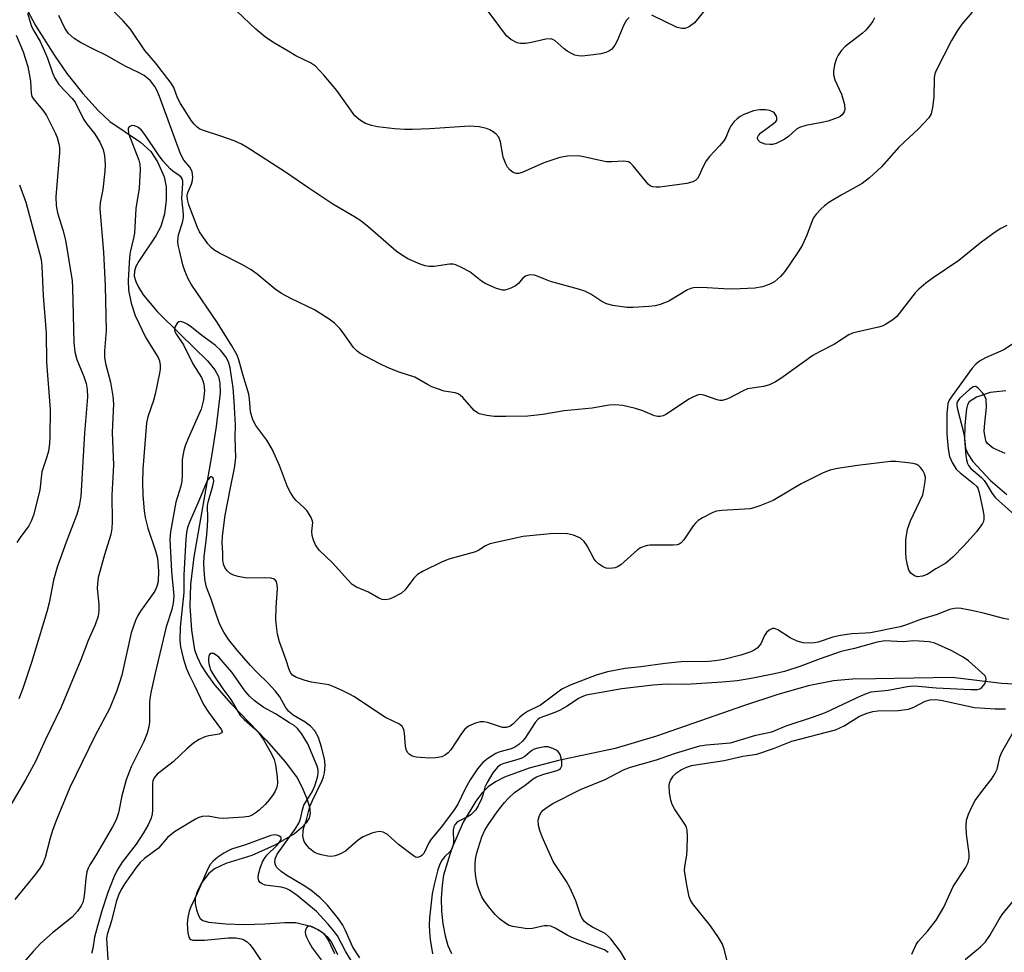
# Model space of a CAD drawing. Units: inches. Extents: x 1315764 to 1321765, y 545446 to 549447.
# Drawn here: x 1317205 to 1317422, y 548429 to 548635 of the extents above; entities that cross this region are included whole.
import ezdxf

# ---------------------------------------------------------------- set-up
doc = ezdxf.new("R2010")
doc.units = ezdxf.units.IN
doc.header["$MEASUREMENT"] = 0
doc.layers.add('HYDRO-Single Line Stream', color=4, linetype='Continuous')
doc.layers.add('Undefined', color=1, linetype='Continuous')

msp = doc.modelspace()

# ---------------------------------------------------------------- linework, layer by layer
at = {"layer": 'HYDRO-Single Line Stream'}
for points in [[(1317205.24, 548638.91), (1317208.04, 548633.71), (1317212.17, 548627.07), (1317214.93, 548623.1), (1317218.42, 548618.7), (1317221.81, 548614.95), (1317224.43, 548612.53), (1317231.14, 548607.92), (1317233.48, 548605.86), (1317234.93, 548603.59), (1317236.37, 548600.34), (1317236.79, 548598.12), (1317236.8, 548595.15), (1317236.43, 548592.14), (1317235.68, 548589.33), (1317234.58, 548587.27), (1317230.78, 548581.71), (1317230.16, 548580.53), (1317229.82, 548579.47), (1317229.8, 548578.38), (1317230.12, 548577.19), (1317230.7, 548575.93), (1317231.75, 548574.29), (1317234.83, 548570.62), (1317239.97, 548565.5), (1317245.95, 548559.68), (1317247.53, 548557.73), (1317248.36, 548556.23), (1317248.68, 548554.77), (1317248.72, 548552.64), (1317247.83, 548545.22), (1317246.85, 548538.7), (1317242.96, 548516.47), (1317242.21, 548510.32), (1317242.01, 548505.54), (1317242.38, 548500.29), (1317243.11, 548495.97), (1317243.63, 548494.42), (1317244.57, 548492.51), (1317245.8, 548490.55), (1317247.52, 548488.25), (1317251.19, 548484.02), (1317258.91, 548475.98), (1317263.11, 548471.14), (1317265.69, 548467.69), (1317266.78, 548465.7), (1317267.8, 548463.29), (1317268.41, 548461.28), (1317268.58, 548459.9), (1317268.33, 548458.82), (1317267.68, 548457.74), (1317266.7, 548456.67), (1317265.1, 548455.37), (1317260.82, 548452.81), (1317255.73, 548450.54), (1317249.96, 548448.78), (1317247.46, 548447.65), (1317246.19, 548446.52), (1317244.7, 548444.57), (1317243.72, 548442.79), (1317243.22, 548441.18), (1317243.23, 548439.99), (1317243.49, 548438.59), (1317243.93, 548437.32), (1317244.33, 548436.63), (1317244.95, 548436.2), (1317246.18, 548435.83), (1317250.01, 548435.48), (1317254.02, 548435.34), (1317258.6, 548435.45), (1317263.01, 548435.76), (1317265.41, 548435.75), (1317268.66, 548434.93), (1317270.26, 548434.23), (1317271.24, 548433.62), (1317271.89, 548432.93), (1317272.73, 548431.64), (1317273.98, 548428.91)], [(1317422.05, 548553.09), (1317418.58, 548552.7), (1317415.52, 548551.69), (1317413.92, 548550.65), (1317413.56, 548549.99), (1317413.32, 548549.1), (1317413, 548545.48), (1317412.91, 548542.59), (1317413.11, 548540.45), (1317413.62, 548539.17), (1317414.77, 548537.48), (1317418.64, 548533.32), (1317422.21, 548530.19)], [(1317426.66, 548488.21), (1317421.09, 548488.52), (1317410.19, 548489.84), (1317393.28, 548489.51), (1317388.24, 548489.45), (1317383.98, 548489.08), (1317378.39, 548487.97), (1317371.51, 548486.04), (1317364.15, 548483.61), (1317344.94, 548476.87), (1317335.87, 548474.19), (1317323.33, 548471.54), (1317316.87, 548469.85), (1317311.48, 548467.86), (1317309.49, 548466.83), (1317307.86, 548465.69), (1317306.48, 548464.34), (1317305.11, 548462.58), (1317302.35, 548457.88), (1317299.77, 548451.92), (1317298.03, 548446.22), (1317297.67, 548443.99), (1317297.5, 548441.08), (1317297.57, 548438.3), (1317297.86, 548435.5), (1317298.36, 548432.82), (1317298.98, 548430.7), (1317299.78, 548428.9)]]:
    msp.add_lwpolyline(points, dxfattribs=at)
at = {"layer": 'Undefined'}
for points, elevation in [([(1317393.04, 548635.38), (1317392.67, 548634.62), (1317392.2, 548633.95), (1317391.12, 548632.7), (1317390.31, 548631.92), (1317386.59, 548629.07), (1317385.67, 548628.1), (1317385.01, 548627.17), (1317384.64, 548626.39), (1317384.25, 548625.03), (1317384.01, 548623.65), (1317384, 548622.83), (1317384.31, 548621.74), (1317385.76, 548618.52), (1317386.43, 548616.27), (1317386.5, 548615.17), (1317386.35, 548614.66), (1317385.91, 548613.99), (1317385.5, 548613.64), (1317385.02, 548613.38), (1317382.84, 548612.62), (1317381.43, 548612.26), (1317377.94, 548611.6), (1317376.54, 548611.19), (1317375.82, 548610.79), (1317374.08, 548609.19), (1317373.14, 548608.54), (1317371.35, 548607.69), (1317370.55, 548607.46), (1317370, 548607.42), (1317368.91, 548607.52), (1317367.94, 548607.85), (1317367.42, 548608.38), (1317367.26, 548608.8), (1317367.25, 548609.01), (1317367.44, 548609.42), (1317367.99, 548610), (1317370.8, 548612.04), (1317371.33, 548612.52), (1317371.51, 548612.84), (1317371.54, 548613.22), (1317371.42, 548613.68), (1317371.03, 548614.33), (1317370.65, 548614.67), (1317369.88, 548614.95), (1317369, 548615.06), (1317367.8, 548615.09), (1317367.21, 548615.04), (1317366.37, 548614.84), (1317364.2, 548614.03), (1317363.43, 548613.65), (1317362.74, 548613.13), (1317362.13, 548612.51), (1317361.41, 548611.6), (1317360.98, 548610.85), (1317360.27, 548609), (1317359.82, 548608.26), (1317358.9, 548607.12), (1317356.63, 548604.78), (1317355.93, 548603.86), (1317355.29, 548602.61), (1317354.42, 548600.57), (1317354, 548599.91), (1317353.63, 548599.58), (1317352.97, 548599.2), (1317351.63, 548598.81), (1317345.73, 548598.03), (1317344.93, 548597.99), (1317344.14, 548598.08), (1317343.66, 548598.27), (1317343.14, 548598.7), (1317339.85, 548602.72), (1317339.25, 548603.31), (1317338.79, 548603.59), (1317338.29, 548603.71), (1317337.74, 548603.74), (1317335.12, 548603.59), (1317333.94, 548603.63), (1317332.53, 548603.89), (1317328.88, 548604.75), (1317327.74, 548604.92), (1317325.37, 548604.89), (1317323.66, 548604.59), (1317320.14, 548603.41), (1317315.34, 548601.24), (1317314.54, 548601.02), (1317314.04, 548601.02), (1317313.33, 548601.29), (1317312.69, 548601.8), (1317312.14, 548602.45), (1317311.74, 548603.15), (1317311.16, 548604.67), (1317310.6, 548608.03), (1317310.19, 548609.04), (1317309.64, 548609.71), (1317308.98, 548610.27), (1317308.25, 548610.68), (1317307.48, 548610.97), (1317305.89, 548611.33), (1317303.71, 548611.52), (1317294.99, 548610.91), (1317291.15, 548610.72), (1317289.43, 548610.73), (1317287.2, 548610.89), (1317283.46, 548611.36), (1317282.1, 548611.66), (1317280.82, 548612.08), (1317279.67, 548612.72), (1317278.47, 548613.79), (1317274.45, 548619.32), (1317271.7, 548622.65), (1317269.78, 548624.73), (1317268.64, 548625.49), (1317265.45, 548627.03), (1317263.7, 548628.01), (1317260.74, 548629.79), (1317258.83, 548631.07), (1317256.6, 548632.89), (1317249.72, 548639.5)], 364), ([(1317414.59, 548636.67), (1317412.35, 548634.02), (1317411.37, 548632.6), (1317410.07, 548630.37), (1317406.62, 548623.76), (1317406.38, 548623.05), (1317406.24, 548622.25), (1317406.12, 548617.9), (1317405.88, 548615.61), (1317405.57, 548614.23), (1317405.06, 548613.33), (1317402.74, 548610.87), (1317398.45, 548606.82), (1317394.63, 548602.48), (1317391.97, 548600.1), (1317390.31, 548598.86), (1317385.73, 548596.29), (1317382.95, 548594.62), (1317382.02, 548593.94), (1317381.19, 548593.16), (1317380.2, 548592.08), (1317379.56, 548591.16), (1317378.11, 548587.45), (1317377.07, 548585.16), (1317376.08, 548583.55), (1317373.31, 548579.39), (1317372.35, 548578.28), (1317371.02, 548577.14), (1317370, 548576.62), (1317368.36, 548576.06), (1317366.67, 548575.75), (1317361.8, 548575.51), (1317359.79, 548575.56), (1317354.88, 548575.88), (1317353.12, 548575.84), (1317352.58, 548575.7), (1317351.81, 548575.35), (1317347.66, 548572.85), (1317345.81, 548572.13), (1317344.71, 548571.87), (1317343.29, 548571.71), (1317339.86, 548571.46), (1317338.44, 548571.49), (1317335.31, 548571.92), (1317333.93, 548572.25), (1317332.91, 548572.78), (1317330.5, 548574.43), (1317329.17, 548575.06), (1317327.78, 548575.52), (1317321.58, 548577.23), (1317320.48, 548577.62), (1317318.91, 548578.33), (1317318.1, 548578.58), (1317317.03, 548578.65), (1317316.52, 548578.56), (1317316.05, 548578.38), (1317315.45, 548577.89), (1317314.53, 548576.79), (1317313.87, 548576.29), (1317312.86, 548575.76), (1317312.07, 548575.45), (1317311.54, 548575.32), (1317311.01, 548575.31), (1317309.68, 548575.66), (1317307.33, 548576.67), (1317306.4, 548577.29), (1317303.79, 548579.31), (1317302, 548580.32), (1317300.68, 548580.91), (1317300.13, 548581.05), (1317299.3, 548581.07), (1317295.94, 548580.51), (1317294.8, 548580.51), (1317293.94, 548580.67), (1317292.82, 548581.02), (1317290.15, 548582.2), (1317288.72, 548583.06), (1317287.58, 548583.89), (1317281.34, 548589.36), (1317279.78, 548590.6), (1317278.38, 548591.49), (1317273.62, 548594.24), (1317268.31, 548597.77), (1317263.12, 548601.36), (1317254.69, 548606.8), (1317253.43, 548607.52), (1317251.85, 548608.26), (1317248.89, 548609.31), (1317245.06, 548610.53), (1317244.28, 548610.85), (1317243.57, 548611.31), (1317242.97, 548611.94), (1317242.43, 548612.65), (1317240.01, 548616.47), (1317239.34, 548617.77), (1317238.49, 548620.05), (1317237.92, 548620.98), (1317234.47, 548625.46), (1317232.15, 548628.19), (1317228.98, 548632.86), (1317227.31, 548634.71), (1317223.43, 548638.67)], 362), ([(1317338.93, 548635.47), (1317338.33, 548634.86), (1317337.77, 548633.87), (1317336.33, 548630.34), (1317335.78, 548629.36), (1317335.11, 548628.5), (1317334.49, 548628.05), (1317333.77, 548627.75), (1317332.71, 548627.47), (1317331.06, 548627.19), (1317328.57, 548626.95), (1317327.76, 548626.99), (1317326.98, 548627.18), (1317326.24, 548627.49), (1317325.28, 548628.02), (1317324.59, 548628.55), (1317322.6, 548630.31), (1317322.14, 548630.6), (1317321.64, 548630.74), (1317320.56, 548630.67), (1317317.44, 548629.96), (1317316.06, 548629.73), (1317314.98, 548629.69), (1317314.23, 548629.86), (1317312.83, 548630.6), (1317311.87, 548631.44), (1317307.83, 548636.84)], 366), ([(1317355.95, 548637.45), (1317353.33, 548634.28), (1317352.27, 548633.45), (1317351.33, 548633.04), (1317350.55, 548633.01), (1317349.51, 548633.27), (1317343.98, 548635.98)], 366), ([(1317206.23, 548636.41), (1317207.13, 548633.51), (1317207.61, 548632.54), (1317209, 548630.16), (1317210.02, 548628.07), (1317210.67, 548626.47), (1317211.73, 548623.26), (1317212.28, 548622.04), (1317213.17, 548620.69), (1317216.11, 548617.61), (1317216.75, 548616.77), (1317218.6, 548613.01), (1317219.38, 548611.87), (1317221.03, 548609.89), (1317222.23, 548607.92), (1317222.95, 548606.35), (1317223.2, 548604.96), (1317223.35, 548602.96), (1317223.33, 548601.53), (1317222.83, 548597.5), (1317222.28, 548594.57), (1317222.21, 548593.25), (1317223, 548583.67), (1317223.37, 548576.24), (1317223.6, 548566.34), (1317223.24, 548561.94), (1317223.26, 548560.53), (1317223.46, 548559.12), (1317224.56, 548555.03), (1317225.04, 548551.92), (1317225.22, 548550.22), (1317224.93, 548543.92), (1317225.22, 548536.66), (1317224.86, 548530.03), (1317224.92, 548524.17), (1317224.86, 548522.73), (1317224.59, 548521.36), (1317223.2, 548516.89), (1317221.83, 548511.9), (1317221.65, 548510.57), (1317221.61, 548509.5), (1317221.98, 548505.97), (1317222.01, 548504.52), (1317221.8, 548503.4), (1317221.14, 548501.49), (1317219.63, 548498.03), (1317217.98, 548493.73), (1317213.64, 548483.26), (1317210.19, 548476.13), (1317208, 548471.31), (1317205.82, 548467.24), (1317201.84, 548460.46)], 360), ([(1317422.27, 548589.54), (1317420.94, 548588.93), (1317419.45, 548587.95), (1317416.33, 548585.66), (1317411.69, 548581.81), (1317405.97, 548578), (1317404.41, 548576.87), (1317402.87, 548575.54), (1317402.06, 548574.72), (1317397.95, 548569.5), (1317397.13, 548568.78), (1317395.51, 548567.74), (1317394.77, 548567.38), (1317393.94, 548567.11), (1317389.06, 548566.03), (1317388.22, 548565.79), (1317387.39, 548565.46), (1317384.22, 548563.35), (1317380.95, 548561.71), (1317379.48, 548560.88), (1317372.41, 548555.81), (1317371.19, 548555.07), (1317369.88, 548554.44), (1317368.56, 548554.06), (1317365.08, 548553.52), (1317364.06, 548553.09), (1317361.02, 548551.5), (1317360.24, 548551.17), (1317359.45, 548550.96), (1317358.91, 548550.95), (1317358.36, 548551.08), (1317355.4, 548552.16), (1317354.67, 548552.25), (1317354.15, 548552.17), (1317353.14, 548551.77), (1317352.14, 548551.22), (1317347.2, 548547.92), (1317346.42, 548547.55), (1317345.75, 548547.4), (1317345.29, 548547.4), (1317344.51, 548547.59), (1317341.96, 548548.69), (1317340.31, 548549.18), (1317337.52, 548549.82), (1317335.8, 548549.97), (1317334.56, 548549.89), (1317330.78, 548549.26), (1317324.59, 548548.66), (1317319.89, 548547.88), (1317316.58, 548547.5), (1317311.73, 548547.41), (1317309.19, 548547.44), (1317307.53, 548547.62), (1317305.94, 548548.03), (1317305.46, 548548.25), (1317304.79, 548548.78), (1317302.27, 548551.58), (1317301.68, 548552.13), (1317301.24, 548552.41), (1317300.58, 548552.62), (1317298.12, 548553.02), (1317295.43, 548553.99), (1317294.43, 548554.46), (1317291.66, 548556.08), (1317288.23, 548557.24), (1317285.82, 548558.17), (1317283.98, 548559.06), (1317279.64, 548561.35), (1317278.94, 548561.84), (1317278.18, 548562.65), (1317275.87, 548565.92), (1317275.16, 548566.82), (1317273.92, 548568), (1317272.79, 548568.89), (1317269.54, 548570.97), (1317264.32, 548573.46), (1317262.28, 548574.57), (1317260.85, 548575.54), (1317256.91, 548578.8), (1317255.58, 548579.77), (1317253.67, 548580.91), (1317248.58, 548583.47), (1317247.31, 548584.23), (1317246.76, 548584.71), (1317246.03, 548585.55), (1317244.21, 548588.15), (1317243.74, 548589.16), (1317241.84, 548594.16), (1317241.5, 548595.27), (1317241.45, 548596.16), (1317241.64, 548596.88), (1317242.42, 548598.71), (1317242.67, 548599.51), (1317242.73, 548600.34), (1317242.58, 548601.43), (1317242.12, 548602.37), (1317240.75, 548603.95), (1317239.96, 548605.35), (1317235.38, 548618.01), (1317234.85, 548619.3), (1317234.34, 548620.25), (1317233.34, 548621.52), (1317231.98, 548622.64), (1317230.69, 548623.35), (1317227.77, 548624.75), (1317223.83, 548626.98), (1317220.48, 548628.59), (1317217.96, 548629.94), (1317216.5, 548630.85), (1317215.21, 548632.02), (1317214.48, 548633.13), (1317213.14, 548635.9)], 360), ([(1317203.77, 548631.55), (1317205.26, 548627.9), (1317206.29, 548624.67), (1317206.89, 548621.44), (1317207.03, 548618.79), (1317207.21, 548618), (1317207.61, 548617.36), (1317209.6, 548615.05), (1317210.41, 548613.85), (1317212.37, 548609.99), (1317212.76, 548608.95), (1317213.15, 548607.61), (1317213.29, 548606.78), (1317213.3, 548605.68), (1317212.52, 548595.89), (1317212.58, 548593.98), (1317212.89, 548592.33), (1317214.06, 548588.58), (1317214.64, 548586.31), (1317216.07, 548577.35), (1317216.19, 548575.8), (1317216.47, 548563.78), (1317216.68, 548561.7), (1317217.11, 548560.01), (1317218.65, 548556.28), (1317219.18, 548554.72), (1317219.42, 548553.38), (1317219.5, 548551.71), (1317218.84, 548543.71), (1317218.01, 548529.87), (1317217.67, 548527.63), (1317217.11, 548525.79), (1317214.74, 548519.69), (1317212.82, 548514.21), (1317211.97, 548511.28), (1317211.03, 548506.3), (1317210.51, 548504.31), (1317207.11, 548493.11), (1317205.17, 548487.21), (1317204.31, 548485.11)], 362), ([(1317424.18, 548563.8), (1317421.59, 548562.17), (1317417.57, 548560.4), (1317416.24, 548559.64), (1317415.41, 548558.97), (1317414.63, 548558.09), (1317410.17, 548552), (1317409.55, 548551.03), (1317409.26, 548550.29), (1317409.12, 548549.47), (1317409.03, 548548.07), (1317409.03, 548543.51), (1317409.34, 548540.31), (1317409.61, 548538.6), (1317410.15, 548537.27), (1317411.09, 548535.82), (1317411.93, 548535.02), (1317414.91, 548532.65), (1317415.52, 548532.06), (1317415.85, 548531.59), (1317416.17, 548530.68), (1317416.98, 548526.81), (1317417.17, 548525.66), (1317417.19, 548524.82), (1317417.07, 548524.29), (1317416.85, 548523.8), (1317415.55, 548521.94), (1317412.76, 548518.89), (1317410.32, 548516.38), (1317408.8, 548515.08), (1317406.55, 548513.79), (1317404.64, 548512.56), (1317403.62, 548512.17), (1317402.57, 548512.05), (1317401.85, 548512.25), (1317401.05, 548512.86), (1317400.64, 548513.54), (1317400.31, 548514.64), (1317400.03, 548516.09), (1317399.93, 548517.56), (1317399.95, 548520.2), (1317400.31, 548522.53), (1317401, 548524.4), (1317403.69, 548530.16), (1317403.97, 548531.32), (1317404.23, 548533.1), (1317404.27, 548533.97), (1317404.12, 548534.79), (1317403.73, 548535.51), (1317403.22, 548536.17), (1317402.83, 548536.54), (1317402.36, 548536.81), (1317401.55, 548537.04), (1317400.38, 548537.21), (1317397.73, 548537.5), (1317396.55, 548537.53), (1317389.27, 548536.63), (1317384.91, 548535.95), (1317383.21, 548535.56), (1317381.58, 548534.95), (1317376.88, 548532.57), (1317370.69, 548528.89), (1317367.8, 548527.71), (1317366.45, 548527.27), (1317365.62, 548527.08), (1317359.38, 548526.66), (1317358.2, 548526.5), (1317357.37, 548526.26), (1317355.14, 548525.06), (1317354.2, 548524.45), (1317353.57, 548523.91), (1317353.09, 548523.33), (1317350.99, 548520.22), (1317350.43, 548519.58), (1317350, 548519.26), (1317349.5, 548519.09), (1317348.67, 548519), (1317343.5, 548519.04), (1317342.97, 548518.98), (1317342.21, 548518.76), (1317341.48, 548518.43), (1317340.79, 548517.97), (1317337.13, 548514.69), (1317336.38, 548514.23), (1317335.83, 548514.04), (1317334.69, 548513.89), (1317333.84, 548513.99), (1317333.09, 548514.3), (1317332.17, 548514.92), (1317331.56, 548515.48), (1317331.21, 548515.95), (1317329.65, 548518.87), (1317329.01, 548519.85), (1317328.18, 548520.55), (1317326.69, 548521.27), (1317325.33, 548521.54), (1317322.22, 548521.58), (1317315.58, 548520.91), (1317308.18, 548519.3), (1317307.27, 548518.9), (1317305.8, 548517.93), (1317305.02, 548517.56), (1317299.17, 548515.93), (1317297.53, 548515.27), (1317293.5, 548513.31), (1317292.24, 548512.57), (1317291.43, 548511.76), (1317289.55, 548509.21), (1317288.74, 548508.46), (1317286.75, 548507.41), (1317285.98, 548507.11), (1317285.2, 548506.96), (1317284.47, 548507.07), (1317283.73, 548507.34), (1317281.43, 548508.67), (1317278.8, 548509.8), (1317277.87, 548510.36), (1317276.87, 548511.35), (1317273.51, 548515.13), (1317270.67, 548517.84), (1317270.19, 548518.43), (1317269.76, 548519.1), (1317269.31, 548520.13), (1317269.06, 548521.2), (1317268.99, 548522.02), (1317269.14, 548524.06), (1317269.02, 548524.56), (1317268.72, 548525.29), (1317267.87, 548526.67), (1317267.28, 548527.29), (1317265.53, 548528.86), (1317265.01, 548529.5), (1317264.26, 548530.65), (1317263.61, 548531.88), (1317261.83, 548536.58), (1317260.17, 548540.25), (1317259.02, 548542.21), (1317256.57, 548545.46), (1317255.94, 548546.68), (1317255.41, 548548.47), (1317255.21, 548551.3), (1317255.04, 548552.33), (1317253.71, 548556.67), (1317252.86, 548559.9), (1317252.47, 548560.94), (1317251.32, 548563.02), (1317248.12, 548568.1), (1317242.35, 548576.59), (1317241.67, 548577.79), (1317240.92, 548579.55), (1317240.5, 548580.92), (1317239.74, 548584.08), (1317239.5, 548585.24), (1317239.42, 548586.11), (1317239.56, 548587.53), (1317240.45, 548590.26), (1317240.64, 548591.32), (1317240.63, 548592.09), (1317240.25, 548595.52), (1317240.51, 548598.81), (1317240.5, 548599.32), (1317240.33, 548599.89), (1317240.11, 548600.23), (1317239.73, 548600.6), (1317238.33, 548601.56), (1317237.68, 548602.09), (1317236.16, 548603.74), (1317235.12, 548605.13), (1317232.15, 548609.67), (1317231.39, 548610.6), (1317230.55, 548611.23), (1317229.87, 548611.55), (1317229.22, 548611.61), (1317228.69, 548611.36), (1317228.46, 548611.06), (1317228.41, 548610.86), (1317228.52, 548609.89), (1317230.78, 548603.97), (1317231, 548603.12), (1317231.07, 548601.95), (1317230.89, 548597.8), (1317230.17, 548593.3), (1317229.83, 548587.87), (1317229.64, 548586.76), (1317228.92, 548583.67), (1317228.75, 548582.48), (1317228.44, 548577.46), (1317228.54, 548575.33), (1317229.11, 548572.42), (1317229.99, 548569.74), (1317232.31, 548564.76), (1317235.08, 548560.47), (1317235.36, 548559.73), (1317235.53, 548558.73), (1317235.51, 548557.89), (1317235.37, 548557.02), (1317234.39, 548552.36), (1317234, 548550.95), (1317232.8, 548547.36), (1317232.48, 548546), (1317231.7, 548535.77), (1317231.59, 548532.91), (1317231.68, 548530.07), (1317232, 548526.58), (1317232.22, 548525.13), (1317232.78, 548522.81), (1317234.49, 548517.77), (1317234.9, 548516.13), (1317235.15, 548513.31), (1317235.04, 548511.01), (1317234.79, 548509.91), (1317234.35, 548508.9), (1317231.16, 548504.46), (1317230.57, 548503.5), (1317230.09, 548502.44), (1317229.13, 548499.71), (1317227.02, 548490.33), (1317226.56, 548488.72), (1317225.85, 548486.77), (1317224.31, 548482.93), (1317221.18, 548477.07), (1317215.56, 548465.54), (1317212.65, 548458.45), (1317211.86, 548456.31), (1317211.23, 548454.41), (1317210.11, 548450.12), (1317209.61, 548448.82), (1317209.04, 548447.86), (1317208.01, 548446.47), (1317203.43, 548440.88)], 358), ([(1317204.51, 548598.57), (1317205.9, 548594.75), (1317208.92, 548583.46), (1317209.23, 548582.03), (1317209.42, 548580.59), (1317209.68, 548574.03), (1317210.33, 548565.84), (1317210.41, 548559.39), (1317211.26, 548549), (1317211.19, 548542.88), (1317211.11, 548541.44), (1317210.85, 548539.77), (1317210.52, 548538.54), (1317209.43, 548535.19), (1317208.94, 548531.19), (1317207.57, 548525.63), (1317207.05, 548524.3), (1317206.53, 548523.29), (1317204.62, 548520.76), (1317203.9, 548519.61)], 364), ([(1317422.65, 548502.6), (1317421.5, 548502.82), (1317417.39, 548503.96), (1317414.79, 548504.56), (1317412.16, 548505.06), (1317411.28, 548505.12), (1317410.71, 548505.08), (1317409.59, 548504.83), (1317406.86, 548503.72), (1317403.39, 548502.68), (1317399.92, 548501.39), (1317398.71, 548501.02), (1317392.19, 548499.7), (1317391.08, 548499.58), (1317388.03, 548499.45), (1317385.54, 548499.13), (1317383.83, 548498.7), (1317380.62, 548497.64), (1317379.83, 548497.46), (1317378.99, 548497.38), (1317377.31, 548497.47), (1317375.97, 548497.88), (1317374.43, 548498.6), (1317371.75, 548500.36), (1317371, 548500.65), (1317370.53, 548500.64), (1317369.86, 548500.31), (1317369.27, 548499.77), (1317368.82, 548499.08), (1317367.97, 548497.26), (1317367.2, 548496.32), (1317366.53, 548495.86), (1317365.79, 548495.5), (1317363.59, 548494.77), (1317359.85, 548493.82), (1317357.88, 548493.49), (1317356.46, 548493.38), (1317350.43, 548493.26), (1317346.9, 548492.89), (1317341.54, 548492.17), (1317338.09, 548491.83), (1317334.13, 548491.07), (1317331.67, 548490.32), (1317325.91, 548488.13), (1317324.12, 548487.28), (1317319.38, 548483.76), (1317316.55, 548482.33), (1317315.63, 548481.77), (1317314.82, 548481.08), (1317313.29, 548479.52), (1317312.63, 548479.03), (1317311.85, 548478.78), (1317311.03, 548478.82), (1317307.73, 548479.89), (1317306.91, 548480.07), (1317306.11, 548480.03), (1317305.05, 548479.74), (1317303.53, 548479.09), (1317302.68, 548478.41), (1317301.99, 548477.51), (1317299.58, 548473.88), (1317299.04, 548473.22), (1317298.47, 548472.74), (1317297.6, 548472.33), (1317296.29, 548472.1), (1317294.95, 548472.05), (1317292.83, 548472.15), (1317291.94, 548472.27), (1317291.11, 548472.51), (1317290.39, 548472.92), (1317290.09, 548473.28), (1317289.77, 548473.92), (1317289.58, 548474.71), (1317289.4, 548477.56), (1317289.27, 548478.36), (1317288.91, 548479.02), (1317288.28, 548479.51), (1317285.21, 548481.02), (1317278.25, 548485.62), (1317277.26, 548486.19), (1317275.68, 548486.95), (1317273.8, 548487.78), (1317272.71, 548488.18), (1317268.87, 548488.78), (1317267.47, 548489.14), (1317265.59, 548489.8), (1317264.68, 548490.35), (1317264.26, 548490.92), (1317263.96, 548491.59), (1317263.3, 548493.65), (1317261.82, 548497.71), (1317261.39, 548499.4), (1317261.14, 548501.15), (1317261.05, 548502.62), (1317261.1, 548505.29), (1317261.36, 548509.48), (1317261.34, 548510.31), (1317261.13, 548511.02), (1317260.69, 548511.5), (1317259.95, 548511.74), (1317258.5, 548511.81), (1317254.65, 548511.73), (1317252.73, 548512.11), (1317251.66, 548512.44), (1317250.94, 548512.8), (1317250.3, 548513.37), (1317249.79, 548514.07), (1317249.45, 548514.85), (1317249.32, 548515.7), (1317249.31, 548517.37), (1317249.19, 548519.52), (1317249.26, 548520.99), (1317249.87, 548525.66), (1317250.98, 548531.71), (1317251.92, 548536.02), (1317252.2, 548538.28), (1317252.06, 548542.87), (1317252.1, 548545.54), (1317251.83, 548550.79), (1317251.57, 548553.77), (1317250.93, 548558.17), (1317250.56, 548559.52), (1317250, 548560.58), (1317248.92, 548561.95), (1317247.65, 548563.14), (1317244.7, 548565.26), (1317242.42, 548567.16), (1317241.47, 548567.82), (1317240.74, 548568.2), (1317240.04, 548568.39), (1317239.62, 548568.29), (1317239.26, 548567.99), (1317238.72, 548567.11), (1317238.64, 548566.63), (1317238.74, 548566.19), (1317239.09, 548565.53), (1317240.64, 548563.24), (1317242.7, 548559.07), (1317244.6, 548556.02), (1317244.92, 548555.3), (1317245.16, 548554.54), (1317245.29, 548553.13), (1317245.06, 548551.07), (1317244.51, 548549.06), (1317243.7, 548547.03), (1317241.65, 548542.54), (1317241.04, 548540.97), (1317240.71, 548539.89), (1317240.38, 548537.91), (1317240.39, 548534.57), (1317240.3, 548533.16), (1317240.05, 548532.08), (1317238.96, 548528.51), (1317237.75, 548521.96), (1317237.67, 548520.38), (1317237.98, 548513.21), (1317238.51, 548507.84), (1317238.4, 548506.25), (1317238.08, 548504.86), (1317236.85, 548501.02), (1317234.37, 548490.77), (1317233.49, 548486.8), (1317233.28, 548485.66), (1317233.17, 548484.43), (1317233.15, 548480), (1317233, 548478.93), (1317232.65, 548477.54), (1317231.9, 548475.73), (1317229.13, 548470.1), (1317227.99, 548467.28), (1317227.02, 548463.73), (1317226.33, 548459.99), (1317225.79, 548458.44), (1317224.96, 548456.89), (1317221.36, 548450.7), (1317219.96, 548448.47), (1317219.62, 548447.79), (1317219.36, 548446.95), (1317219.09, 548445.49), (1317218.83, 548442.3), (1317218.67, 548441.22), (1317218.42, 548440.17), (1317218.1, 548439.42), (1317217.26, 548438.25), (1317216.08, 548436.95), (1317211.74, 548433.46), (1317209.2, 548431.2), (1317207.48, 548429.37), (1317204.84, 548426.35)], 356), ([(1317421.89, 548539.23), (1317419.22, 548540.45), (1317418.55, 548540.92), (1317417.98, 548541.49), (1317417.7, 548541.94), (1317417.51, 548542.46), (1317417.24, 548544.14), (1317417.29, 548545.25), (1317417.73, 548549.47), (1317417.7, 548551.15), (1317417.41, 548551.9), (1317416.94, 548552.6), (1317416.01, 548553.62), (1317415.43, 548554.02), (1317415.23, 548554.06), (1317414.84, 548553.97), (1317414.04, 548553.39), (1317411.82, 548551.36), (1317411.37, 548550.76), (1317411.24, 548550.38), (1317411.22, 548549.84), (1317411.35, 548549.01), (1317412.83, 548543.39), (1317413.23, 548538.74), (1317413.35, 548537.88), (1317413.57, 548537.08), (1317413.79, 548536.59), (1317414.29, 548535.94), (1317416.64, 548533.93), (1317417.22, 548533.33), (1317417.72, 548532.64), (1317419, 548530.42), (1317419.73, 548529.5), (1317426.11, 548523.74)], 356), ([(1317339.9, 548424.54), (1317337, 548429.34), (1317334.92, 548432.16), (1317334.33, 548432.79), (1317333.64, 548433.32), (1317330.84, 548434.76), (1317329.69, 548435.47), (1317329.1, 548435.97), (1317328.57, 548436.67), (1317328.22, 548437.46), (1317327.21, 548440.52), (1317325.95, 548443.37), (1317325.1, 548444.83), (1317322.15, 548449.27), (1317319.76, 548454.65), (1317319.24, 548456.04), (1317318.97, 548457.2), (1317318.88, 548458.36), (1317319.06, 548459.19), (1317319.46, 548459.94), (1317320, 548460.53), (1317320.86, 548461.23), (1317322.12, 548462), (1317328.19, 548465.11), (1317333.65, 548467.33), (1317337.67, 548469.45), (1317339.24, 548470.07), (1317345, 548471.69), (1317349.18, 548473.11), (1317354.56, 548474.78), (1317355.97, 548475.01), (1317361.27, 548475.39), (1317366.91, 548477.12), (1317370.39, 548477.83), (1317373.58, 548479.17), (1317379.62, 548481.12), (1317382.25, 548482.11), (1317390.18, 548485.85), (1317391.5, 548486.41), (1317392.3, 548486.67), (1317396.08, 548487.06), (1317400.36, 548487.86), (1317401.68, 548487.98), (1317402.71, 548487.95), (1317406.65, 548487.57), (1317414.33, 548487.15), (1317415.8, 548487.21), (1317416.32, 548487.36), (1317416.75, 548487.63), (1317417.38, 548488.45), (1317417.71, 548489.38), (1317417.64, 548489.85), (1317417.38, 548490.27), (1317413.76, 548493.49), (1317412.64, 548494.35), (1317410.09, 548495.71), (1317406.37, 548497.4), (1317405.08, 548497.71), (1317402.9, 548497.88), (1317401.71, 548497.89), (1317399.37, 548497.74), (1317395.37, 548497.93), (1317393.65, 548497.66), (1317388.66, 548496.26), (1317385.69, 548495.56), (1317381.1, 548493.97), (1317376.62, 548492.28), (1317373.19, 548491.17), (1317371.02, 548490.63), (1317365.88, 548489.62), (1317362.74, 548489.13), (1317359.46, 548488.79), (1317351.49, 548488.29), (1317347.31, 548488.36), (1317344.24, 548488.14), (1317337.31, 548487.36), (1317329.46, 548485.92), (1317328.47, 548485.57), (1317327.78, 548485.22), (1317325.25, 548483.53), (1317323.55, 548482.57), (1317322.53, 548482.12), (1317319.9, 548481.19), (1317319.17, 548480.83), (1317318.79, 548480.54), (1317318.23, 548479.92), (1317315.92, 548476.37), (1317315.39, 548475.77), (1317314.59, 548475.07), (1317313.71, 548474.47), (1317312.93, 548474.12), (1317310.4, 548473.4), (1317309.54, 548473.06), (1317307.79, 548471.99), (1317306.7, 548471.09), (1317305.47, 548469.66), (1317303.88, 548467.22), (1317302.81, 548465.3), (1317301.12, 548461.87), (1317300.37, 548460.61), (1317297.56, 548456.85), (1317295.3, 548454.18), (1317294.78, 548453.37), (1317293.65, 548451.02), (1317293.31, 548450.61), (1317292.93, 548450.31), (1317292.29, 548450.1), (1317291.83, 548450.21), (1317291.36, 548450.46), (1317288.09, 548453.02), (1317285.63, 548455.22), (1317284.66, 548455.73), (1317283.88, 548455.87), (1317283.04, 548455.74), (1317282.18, 548455.49), (1317280.25, 548454.7), (1317279.28, 548454.01), (1317276.38, 548451.53), (1317275.16, 548450.84), (1317274.12, 548450.49), (1317273.32, 548450.35), (1317272.49, 548450.39), (1317271.09, 548450.67), (1317270.27, 548450.9), (1317269.51, 548451.24), (1317268.47, 548452.13), (1317267.74, 548452.97), (1317267.29, 548453.66), (1317267.09, 548454.15), (1317266.97, 548454.94), (1317267.01, 548455.74), (1317267.14, 548456.54), (1317267.77, 548458.4), (1317268.55, 548461.36), (1317269.1, 548462.68), (1317271.2, 548467.09), (1317271.51, 548467.9), (1317271.76, 548468.83), (1317271.88, 548470.5), (1317271.74, 548471.92), (1317271.11, 548474.43), (1317270.42, 548476.61), (1317269.6, 548478.07), (1317268.63, 548479.11), (1317267.45, 548479.98), (1317264.86, 548481.5), (1317263.82, 548482.37), (1317263.14, 548483.29), (1317261.88, 548485.56), (1317260.9, 548486.88), (1317259.36, 548488.58), (1317256.98, 548490.85), (1317255.46, 548492.46), (1317252.46, 548495.89), (1317250.65, 548498.13), (1317249.53, 548499.8), (1317248.69, 548501.53), (1317247.98, 548503.37), (1317246.77, 548507.14), (1317245.75, 548509.8), (1317245.45, 548511.11), (1317245.28, 548512.47), (1317245.16, 548514.98), (1317245.19, 548516.5), (1317245.72, 548520.58), (1317245.93, 548523.14), (1317246.01, 548524.86), (1317245.96, 548527.75), (1317246.18, 548528.84), (1317247.15, 548532.15), (1317247.32, 548533.17), (1317247.29, 548533.61), (1317247.13, 548533.94), (1317246.83, 548534.09), (1317246.66, 548534.08), (1317246.37, 548533.89), (1317245.97, 548533.35), (1317245.47, 548532.37), (1317243.8, 548528.27), (1317242.03, 548524.25), (1317241.55, 548522.92), (1317241.3, 548521.81), (1317241.15, 548520.34), (1317240.69, 548512.47), (1317240.69, 548508.57), (1317239.88, 548500.93), (1317239.82, 548498), (1317240, 548496.58), (1317240.6, 548494.1), (1317241.27, 548491.95), (1317241.88, 548490.4), (1317243, 548488.25), (1317245.07, 548483.87), (1317246.16, 548482.22), (1317249.03, 548478.32), (1317249.2, 548477.85), (1317249.03, 548477.62), (1317248.48, 548477.36), (1317246.23, 548476.99), (1317245.39, 548476.76), (1317244.12, 548476.12), (1317242.89, 548475.37), (1317241.35, 548474.13), (1317238.4, 548471.19), (1317234.83, 548468.52), (1317234.17, 548467.71), (1317233.9, 548467.02), (1317233.8, 548466.45), (1317233.84, 548460.57), (1317233.75, 548459.76), (1317233.5, 548458.81), (1317232.84, 548457.3), (1317231.81, 548455.54), (1317230.18, 548453.06), (1317227.13, 548449.09), (1317226.05, 548447.32), (1317225.29, 548445.77), (1317223.98, 548442.37), (1317222.67, 548438.38), (1317221.66, 548434.96), (1317221.02, 548432.57), (1317220.66, 548430.05), (1317220.37, 548428.95)], 354), ([(1317279.56, 548428), (1317277.97, 548430.3), (1317276.34, 548434.15), (1317275.82, 548435.17), (1317274.82, 548436.61), (1317272.44, 548439.62), (1317270.76, 548441.23), (1317268.73, 548442.89), (1317267.03, 548444.04), (1317263.45, 548446.18), (1317262.22, 548447.02), (1317261.19, 548448.02), (1317260.95, 548448.49), (1317260.83, 548449.01), (1317260.86, 548449.81), (1317261.33, 548450.84), (1317265.31, 548456.4), (1317266.09, 548457.72), (1317266.44, 548458.67), (1317266.88, 548460.61), (1317267.22, 548461.7), (1317269, 548464.62), (1317269.58, 548465.96), (1317270.06, 548467.34), (1317270.29, 548468.17), (1317270.38, 548468.85), (1317270.33, 548469.45), (1317270.1, 548470.29), (1317268.1, 548475.17), (1317266.71, 548477.45), (1317265.81, 548478.6), (1317265.06, 548479.21), (1317264.06, 548479.85), (1317260.92, 548481.78), (1317258.23, 548483.28), (1317256.22, 548484.78), (1317255.18, 548485.74), (1317254.22, 548486.81), (1317251.33, 548490.98), (1317248.41, 548494.29), (1317247.86, 548494.78), (1317247.28, 548495.11), (1317246.69, 548495.1), (1317246.38, 548494.91), (1317246.21, 548494.56), (1317246.14, 548494.1), (1317246.16, 548493.33), (1317246.28, 548492.53), (1317246.69, 548491.39), (1317247.34, 548490.24), (1317249.31, 548487.32), (1317251.12, 548484.99), (1317253.15, 548481.47), (1317254.02, 548480.54), (1317256.4, 548478.51), (1317257.18, 548477.72), (1317258.39, 548475.99), (1317260.06, 548473.02), (1317260.64, 548471.73), (1317260.93, 548470.6), (1317261.33, 548467.95), (1317261.35, 548466.49), (1317261.22, 548465.67), (1317260.87, 548464.74), (1317260.44, 548464.03), (1317259.61, 548462.9), (1317258.64, 548461.82), (1317257.37, 548460.57), (1317256.69, 548460.02), (1317255.77, 548459.48), (1317255.03, 548459.2), (1317253.88, 548458.99), (1317249.46, 548458.73), (1317248.46, 548458.78), (1317246.06, 548459.21), (1317244.76, 548459.15), (1317244, 548458.91), (1317243.28, 548458.55), (1317238.65, 548455.81), (1317237.13, 548454.5), (1317235.12, 548452.2), (1317232.08, 548449.93), (1317231.11, 548449.03), (1317230.21, 548447.9), (1317227.73, 548444.41), (1317227.02, 548443.24), (1317226.42, 548442.05), (1317225.81, 548440.34), (1317224.74, 548436.17), (1317223.8, 548433.14), (1317223.65, 548432.27), (1317224.18, 548424.2)], 352), ([(1317360.74, 548426.76), (1317359.92, 548429.88), (1317359.52, 548430.96), (1317358.66, 548432.44), (1317356.92, 548435.06), (1317352.95, 548439.93), (1317352.48, 548440.67), (1317352.19, 548441.44), (1317351.63, 548443.99), (1317351.15, 548447.24), (1317351.19, 548448.1), (1317351.65, 548450.66), (1317351.77, 548451.81), (1317351.8, 548454.74), (1317351.72, 548456.18), (1317351.59, 548456.73), (1317351.37, 548457.24), (1317348.93, 548460.85), (1317348.45, 548461.78), (1317348.11, 548462.75), (1317347.85, 548464.37), (1317347.79, 548466.02), (1317347.87, 548466.55), (1317348.06, 548467.07), (1317348.63, 548468.04), (1317349.38, 548468.83), (1317350.26, 548469.42), (1317351.3, 548469.92), (1317352.69, 548470.39), (1317355.01, 548470.82), (1317359.89, 548471.51), (1317364.03, 548472.47), (1317367.13, 548472.95), (1317370.76, 548474.15), (1317374.83, 548475.75), (1317384.48, 548478.3), (1317386.4, 548479.15), (1317389.75, 548481.3), (1317391.41, 548482), (1317392.71, 548482.33), (1317393.77, 548482.49), (1317398.28, 548482.57), (1317400.54, 548482.88), (1317401.76, 548483.26), (1317404.25, 548484.58), (1317405.36, 548484.89), (1317406.52, 548484.97), (1317407.66, 548484.83), (1317415.09, 548483.22), (1317419.65, 548482.95), (1317421.92, 548482.95)], 356), ([(1317401.27, 548428.79), (1317402.28, 548430.89), (1317402.71, 548431.59), (1317404.85, 548433.97), (1317406.62, 548436.26), (1317408.35, 548439.13), (1317410.41, 548443.71), (1317413.1, 548447.81), (1317413.68, 548449), (1317413.91, 548450.05), (1317413.93, 548450.9), (1317413.34, 548455.3), (1317413.26, 548456.99), (1317413.38, 548458.36), (1317413.82, 548459.68), (1317414.63, 548461.48), (1317415.29, 548462.67), (1317416.97, 548464.99), (1317418.84, 548467.39), (1317419.62, 548468.61), (1317420.08, 548469.64), (1317420.72, 548472.25), (1317421.14, 548473.34), (1317423.47, 548477.51)], 358), ([(1317334.28, 548429.19), (1317333.47, 548429.78), (1317330.02, 548430.96), (1317326.3, 548432.45), (1317325.29, 548432.96), (1317322.66, 548434.53), (1317321.65, 548434.96), (1317320.92, 548435.06), (1317320.17, 548435.03), (1317317.59, 548434.44), (1317316.45, 548434.4), (1317313.3, 548434.86), (1317312.5, 548435.11), (1317311.75, 548435.53), (1317310.37, 548436.61), (1317309.39, 548437.52), (1317308.2, 548438.93), (1317307.05, 548440.49), (1317306.48, 548441.47), (1317305.78, 548443.1), (1317305.45, 548444.2), (1317305.12, 548445.86), (1317304.97, 548447.24), (1317304.96, 548448.61), (1317305.07, 548449.74), (1317305.35, 548451.17), (1317306.44, 548454.64), (1317307.12, 548456.14), (1317307.82, 548457.36), (1317309.86, 548460.22), (1317311.44, 548462.24), (1317312.39, 548463.3), (1317313.65, 548464.44), (1317316, 548466.09), (1317317.77, 548467.47), (1317318.47, 548467.9), (1317320.09, 548468.5), (1317323.04, 548469.31), (1317323.49, 548469.53), (1317323.79, 548469.78), (1317324.08, 548470.33), (1317324.06, 548471.42), (1317323.7, 548472.82), (1317323.26, 548473.49), (1317322.85, 548473.81), (1317322.14, 548474.2), (1317321.11, 548474.51), (1317320.25, 548474.5), (1317318.81, 548474.25), (1317317.98, 548474), (1317317.48, 548473.75), (1317315.92, 548472.42), (1317315.25, 548472.01), (1317314.15, 548471.63), (1317311.29, 548470.88), (1317310.55, 548470.56), (1317309.92, 548470.08), (1317308.87, 548468.81), (1317307.59, 548466.69), (1317307.14, 548465.61), (1317306.77, 548464.16), (1317306.37, 548463.08), (1317305.63, 548461.51), (1317305.03, 548460.54), (1317303.99, 548459.54), (1317303.27, 548459.09), (1317301.26, 548458.05), (1317300.83, 548457.73), (1317300.49, 548457.33), (1317300.28, 548456.89), (1317300.1, 548456.15), (1317300.21, 548453.45), (1317299.98, 548452.36), (1317299.76, 548451.86), (1317299.46, 548451.43), (1317298.31, 548450.35), (1317297.69, 548449.58), (1317297.21, 548448.66), (1317296.77, 548447.42), (1317295.9, 548444.17), (1317295.5, 548442.07), (1317294.91, 548436.84), (1317294.83, 548435.21), (1317294.88, 548433.76), (1317295.07, 548432.05), (1317295.6, 548428.85)], 352), ([(1317278.32, 548426.29), (1317276.35, 548429.42), (1317274.58, 548432.8), (1317273.92, 548433.72), (1317272.45, 548435.49), (1317270, 548438.19), (1317265.73, 548441.74), (1317264.06, 548442.91), (1317263.28, 548443.27), (1317262.19, 548443.6), (1317258.66, 548444), (1317257.97, 548444.31), (1317257.58, 548444.61), (1317257.28, 548444.97), (1317257.11, 548445.64), (1317257.21, 548446.43), (1317257.56, 548447.79), (1317258.04, 548449.13), (1317258.48, 548449.9), (1317259.02, 548450.61), (1317261.2, 548452.74), (1317261.85, 548453.49), (1317262.17, 548454.11), (1317262.19, 548454.48), (1317262.11, 548454.62), (1317261.83, 548454.85), (1317261.23, 548455.06), (1317260.74, 548455.09), (1317259.94, 548454.94), (1317254.35, 548452.9), (1317251.26, 548451.92), (1317250.47, 548451.59), (1317249.53, 548451.07), (1317248.22, 548450.16), (1317247.17, 548449.29), (1317246.53, 548448.56), (1317246.01, 548447.64), (1317243.67, 548442.17), (1317242.26, 548439.26), (1317241.87, 548438.27), (1317241.57, 548436.88), (1317241.47, 548435.49), (1317241.59, 548433.5), (1317241.83, 548432.51), (1317242.07, 548432.15), (1317242.25, 548432.03), (1317242.71, 548431.89), (1317243.53, 548431.84), (1317245.28, 548431.91), (1317250.47, 548432.4), (1317252.22, 548432.42), (1317253.44, 548432.17), (1317253.97, 548431.96), (1317254.69, 548431.52), (1317255.31, 548430.91), (1317256.02, 548429.95), (1317260.19, 548423.7)], 350), ([(1317413.05, 548427.64), (1317416.44, 548430.38), (1317417.54, 548431.54), (1317418.5, 548432.92), (1317420.46, 548436.37), (1317421.22, 548437.57), (1317426.43, 548443.85)], 360), ([(1317274.7, 548428.63), (1317273.28, 548431.53), (1317272.65, 548432.36), (1317271.81, 548433.13), (1317270.32, 548434.14), (1317269.04, 548434.82), (1317268.6, 548434.95), (1317268.2, 548434.95), (1317268.03, 548434.9), (1317267.75, 548434.6), (1317267.58, 548434.15), (1317267.52, 548433.63), (1317267.58, 548433.09), (1317267.76, 548432.55), (1317268.27, 548431.48), (1317269.02, 548430.18), (1317270.98, 548427.53)], 348)]:
    msp.add_lwpolyline(points, dxfattribs=dict(at, elevation=elevation))

doc.saveas('drawing.dxf')
